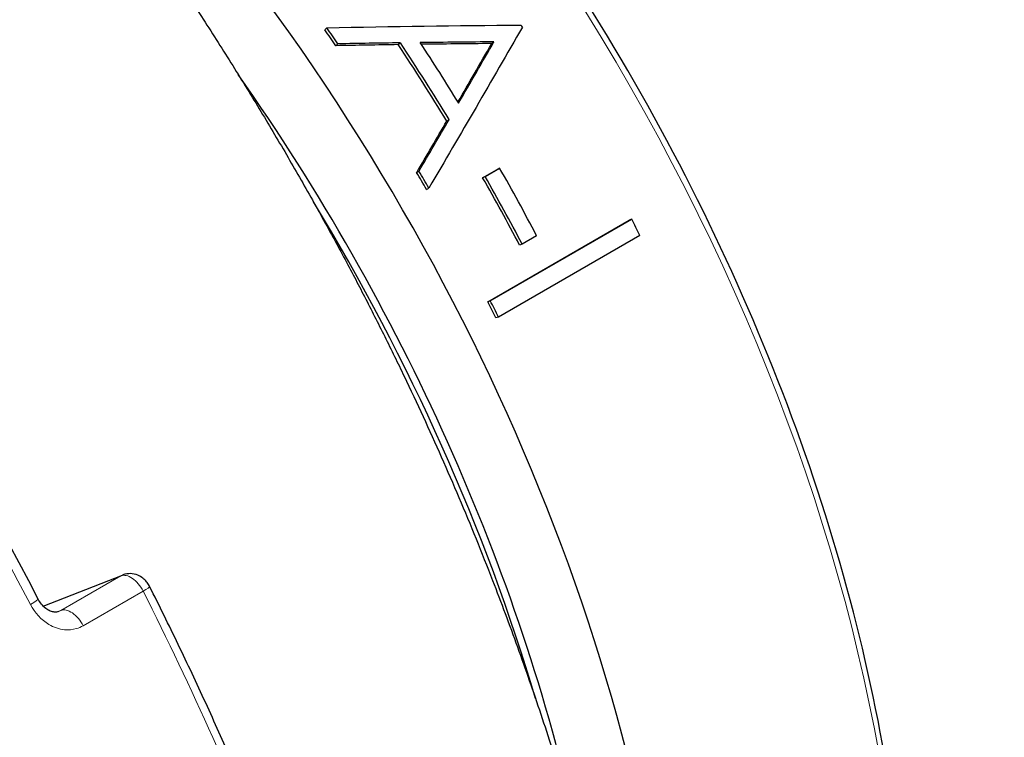
# Model space of a CAD drawing. Units: millimetres. Extents: x 0 to 89523, y -3276 to 11880.
# Drawn here: x 5621 to 5642, y 6407 to 6422 of the extents above; entities that cross this region are included whole.
import ezdxf

# ---------------------------------------------------------------- set-up
doc = ezdxf.new("R2010")
doc.units = ezdxf.units.MM
doc.header["$LTSCALE"] = 40
doc.layers.add('Sichtbar (ISO)', color=7, linetype='Continuous', lineweight=25)
doc.layers.add('Sichtbar schmal (ISO)', color=7, linetype='Continuous', lineweight=25)
doc.layers.add('Tangential', color=7, linetype='Continuous', lineweight=9, true_color=0xbfbfbf)

msp = doc.modelspace()

# ---------------------------------------------------------------- linework, layer by layer
at = {"layer": 'Sichtbar (ISO)'}
for p, q in [((5627.687, 6422.115), (5627.729, 6422.156)), ((5629.238, 6421.799), (5629.282, 6421.837)), ((5631.217, 6421.823), (5631.263, 6421.858)), ((5627.921, 6421.776), (5627.964, 6421.816)), ((5630.266, 6420.183), (5630.314, 6420.215)), ((5631.024, 6418.983), (5631.331, 6419.16)), ((5631.075, 6419.011), (5631.382, 6419.188)), ((5631.382, 6419.188), (5631.331, 6419.16)), ((5629.628, 6419.092), (5629.678, 6419.123)), ((5631.075, 6419.011), (5631.024, 6418.983)), ((5629.837, 6418.736), (5629.887, 6418.765)), ((5631.186, 6416.375), (5634.18, 6418.103)), ((5634.18, 6418.103), (5634.125, 6418.082)), ((5631.132, 6416.354), (5634.125, 6418.082)), ((5634.35, 6417.764), (5631.357, 6416.035)), ((5632.166, 6417.756), (5631.859, 6417.579)), ((5631.859, 6417.579), (5631.806, 6417.556)), ((5631.186, 6416.375), (5631.132, 6416.354)), ((5631.357, 6416.035), (5631.302, 6416.016)), ((5621.728, 6409.919), (5623.405, 6410.576))]:
    msp.add_line(p, q, dxfattribs=at)
for centre, major_axis, ratio, start_param, end_param in [((5615.196, 6410.169), (14.125, -24.465), 0.57735, 0.725496, 2.731825), ((5615.761, 6410.496), (-14.125, 24.465), 0.57735, 4.843353, 4.858032), ((5615.761, 6410.496), (-14.175, 24.552), 0.57735, 4.843353, 4.858032), ((5618.755, 6412.224), (-14.175, 24.552), 0.57735, 4.785027, 4.786948), ((5561.6, 6361.995), (-150.013, -32.284), 0.336102, 4.173417, 4.18321), ((5616.721, 6411.05), (-14.175, 24.552), 0.57735, 4.752637, 4.820569), ((5617.028, 6411.227), (-14.175, 24.552), 0.57735, 4.759722, 4.813275), ((5561.407, 6361.823), (-150.306, -32.544), 0.335445, 4.17301, 4.182776), ((5616.721, 6411.05), (-14.125, 24.465), 0.57735, 4.752637, 4.820569), ((5614.489, 6409.761), (-13.625, 23.599), 0.57735, 4.207344, 4.866835), ((5551.813, 6369.103), (100.28, 126.001), 0.220189, 5.287346, 5.296625), ((5552.04, 6369.25), (99.906, 125.83), 0.220908, 5.287078, 5.296384), ((5617.066, 6411.249), (-14.175, 24.552), 0.57735, 4.644781, 4.702416), ((5615.761, 6410.496), (-14.125, 24.465), 0.57735, 4.715864, 4.730483), ((5615.761, 6410.496), (-14.175, 24.552), 0.57735, 4.715864, 4.730483), ((5616.759, 6411.072), (-14.125, 24.465), 0.57735, 4.644781, 4.702416), ((5616.759, 6411.072), (-14.175, 24.552), 0.57735, 4.644781, 4.702416), ((5618.755, 6412.224), (-14.175, 24.552), 0.57735, 4.606357, 4.619805), ((5615.761, 6410.496), (-14.125, 24.465), 0.57735, 4.606357, 4.619805), ((5615.761, 6410.496), (-14.175, 24.552), 0.57735, 4.606357, 4.619805)]:
    msp.add_ellipse(centre, major_axis=major_axis, ratio=ratio, start_param=start_param, end_param=end_param, dxfattribs=at)
for points, knots in [([(5621.623, 6410.066), (5619.488, 6414.174), (5616.949, 6418.113), (5611.322, 6425.261), (5608.233, 6428.468), (5601.811, 6433.826), (5598.478, 6435.976), (5591.898, 6438.991), (5588.651, 6439.857), (5582.592, 6440.194), (5579.776, 6439.674), (5576.993, 6438.327), (5576.674, 6438.158), (5576.362, 6437.978)], [3.850635, 3.850635, 3.850635, 3.850635, 4.171989, 4.171989, 4.493414, 4.493414, 4.815136, 4.815136, 5.136843, 5.136843, 5.455665, 5.455665, 5.497787, 5.497787, 5.497787, 5.497787]), ([(5638.335, 6393.224), (5639.019, 6394.651), (5639.498, 6396.289), (5640.089, 6400.346), (5640.074, 6402.859), (5639.361, 6408.139), (5638.663, 6410.906), (5636.659, 6416.411), (5635.353, 6419.149), (5632.265, 6424.321), (5630.484, 6426.755), (5626.623, 6431.076), (5624.545, 6432.962), (5620.296, 6435.993), (5618.126, 6437.138), (5613.912, 6438.563), (5611.867, 6438.843), (5608.468, 6438.528), (5607.057, 6438.091), (5605.808, 6437.37)], [5.873859, 5.873859, 5.873859, 5.873859, 6.129158, 6.129158, 6.450675, 6.450675, 6.77241, 6.77241, 7.09384, 7.09384, 7.415159, 7.415159, 7.73663, 7.73663, 8.058404, 8.058404, 8.379685, 8.379685, 8.63938, 8.63938, 8.63938, 8.63938]), ([(5631.263, 6421.858), (5631.004, 6421.856), (5630.744, 6421.854), (5630.224, 6421.848), (5629.964, 6421.845), (5629.703, 6421.842)], [-0.1790938, -0.1790938, -0.1790938, -0.1790938, -0.0895469, -0.0895469, 0, 0, 0, 0]), ([(5630.516, 6420.564), (5630.641, 6420.78), (5630.766, 6420.996), (5631.015, 6421.427), (5631.14, 6421.643), (5631.263, 6421.858)], [-0.1782254, -0.1782254, -0.1782254, -0.1782254, -0.0891127, -0.0891127, 0, 0, 0, 0]), ([(5631.217, 6421.823), (5630.958, 6421.82), (5630.699, 6421.818), (5630.202, 6421.812), (5629.965, 6421.809), (5629.727, 6421.806)], [-0.1789691, -0.1789691, -0.1789691, -0.1789691, -0.0894846, -0.0894846, -0.0078643, -0.0078643, -0.0078643, -0.0078643]), ([(5630.502, 6420.587), (5630.616, 6420.784), (5630.73, 6420.981), (5630.969, 6421.393), (5631.093, 6421.608), (5631.217, 6421.823)], [-0.17031, -0.17031, -0.17031, -0.17031, -0.0890534, -0.0890534, 0, 0, 0, 0]), ([(5623.98, 6410.334), (5623.966, 6410.363), (5623.949, 6410.39), (5623.91, 6410.442), (5623.887, 6410.466), (5623.832, 6410.514), (5623.8, 6410.537), (5623.72, 6410.578), (5623.671, 6410.595), (5623.564, 6410.608), (5623.511, 6410.606), (5623.439, 6410.588), (5623.422, 6410.582), (5623.405, 6410.576)], [3.828762, 3.828762, 3.828762, 3.828762, 4.145114, 4.145114, 4.461466, 4.461466, 4.777817, 4.777817, 5.094169, 5.094169, 5.336793, 5.336793, 5.410521, 5.410521, 5.410521, 5.410521]), ([(5626.753, 6404.13), (5626.59, 6404.548), (5626.422, 6404.965), (5626.078, 6405.798), (5625.901, 6406.214), (5625.539, 6407.044), (5625.354, 6407.458), (5624.976, 6408.284), (5624.782, 6408.696), (5624.387, 6409.517), (5624.186, 6409.926), (5623.98, 6410.334)], [3.6701448, 3.6701448, 3.6701448, 3.6701448, 3.7018682, 3.7018682, 3.7335917, 3.7335917, 3.7653151, 3.7653151, 3.7970386, 3.7970386, 3.8287621, 3.8287621, 3.8287621, 3.8287621]), ([(5622.043, 6409.8), (5622.024, 6409.794), (5622.004, 6409.791), (5621.957, 6409.791), (5621.93, 6409.796), (5621.871, 6409.815), (5621.838, 6409.831), (5621.774, 6409.875), (5621.743, 6409.903), (5621.686, 6409.966), (5621.66, 6410.001), (5621.633, 6410.048), (5621.628, 6410.057), (5621.623, 6410.066)], [-0.1314058, -0.1314058, -0.1314058, -0.1314058, -0.1051246, -0.1051246, -0.0788435, -0.0788435, -0.0525623, -0.0525623, -0.0280478, -0.0280478, -0.0051497, -0.0051497, 0, 0, 0, 0])]:
    msp.add_open_spline(points, degree=3, knots=knots, dxfattribs=at)
for points, weights in [([(5623.215, 6425.152), (5628.391, 6417.788), (5631.233, 6410.463)], [1.00007075032, 1.03799156647, 1]), ([(5631.233, 6410.463), (5633.506, 6404.604), (5634.819, 6397.501)], [1, 1.03015703843, 1.01248240072])]:
    msp.add_rational_spline(points, weights, degree=2, dxfattribs=at)
for points in [[(5627.729, 6422.156), (5629.108, 6422.185), (5630.477, 6422.204), (5631.834, 6422.214)], [(5631.864, 6422.168), (5631.215, 6421.041), (5630.557, 6419.907), (5629.887, 6418.765)]]:
    msp.add_open_spline(points, degree=3, dxfattribs=at)
at = {"layer": 'Sichtbar schmal (ISO)'}
msp.add_ellipse((5614.489, 6409.761), major_axis=(13.5, -23.383), ratio=0.57735, start_param=1.176032, end_param=1.61018, dxfattribs=at)
at = {"layer": 'Tangential'}
for p, q in [((5621.731, 6409.917), (5623.37, 6410.558)), ((5623.37, 6410.558), (5622.101, 6409.826)), ((5622.573, 6409.503), (5623.842, 6410.235)), ((5622.101, 6409.826), (5621.99, 6409.791))]:
    msp.add_line(p, q, dxfattribs=at)
for centre, major_axis, ratio, start_param, end_param in [((5598.112, 6400.306), (-21.75, 37.672), 0.57735, 4.636033, 6.283185), ((5619.933, 6412.905), (-14.125, 24.465), 0.57735, 3.525278, 6.283185), ((5623.584, 6410.14), (-0.236, 0.408), 0.57735, 4.61416, 6.195919), ((5623.551, 6410.203), (-0.146, 0.372), 0.81339, 0, 0.122638), ((5623.623, 6410.154), (0.357, 0.18), 0.080075, 5.330148, 6.283185), ((5600.064, 6401.433), (21.75, -37.672), 0.57735, 1.31395, 1.472568), ((5621.205, 6409.849), (0.418, 0.218), 0.062284, 5.329245, 6.283185), ((5622.316, 6409.407), (-0.236, 0.408), 0.57735, 4.61416, 6.195919)]:
    msp.add_ellipse(centre, major_axis=major_axis, ratio=ratio, start_param=start_param, end_param=end_param, dxfattribs=at)
msp.add_open_spline([(5621.458, 6409.953), (5621.55, 6409.776), (5621.689, 6409.625), (5621.953, 6409.468), (5622.066, 6409.43), (5622.264, 6409.41), (5622.349, 6409.418), (5622.48, 6409.456), (5622.528, 6409.477), (5622.573, 6409.503)], degree=3, knots=[0, 0, 0, 0, 0.0592796, 0.0592796, 0.0990855, 0.0990855, 0.1297055, 0.1297055, 0.1488429, 0.1488429, 0.1488429, 0.1488429], dxfattribs=at)
msp.add_open_spline([(5622.101, 6409.826), (5622.083, 6409.815), (5622.064, 6409.806), (5622.043, 6409.8)], degree=3, dxfattribs=at)

doc.saveas('drawing.dxf')
